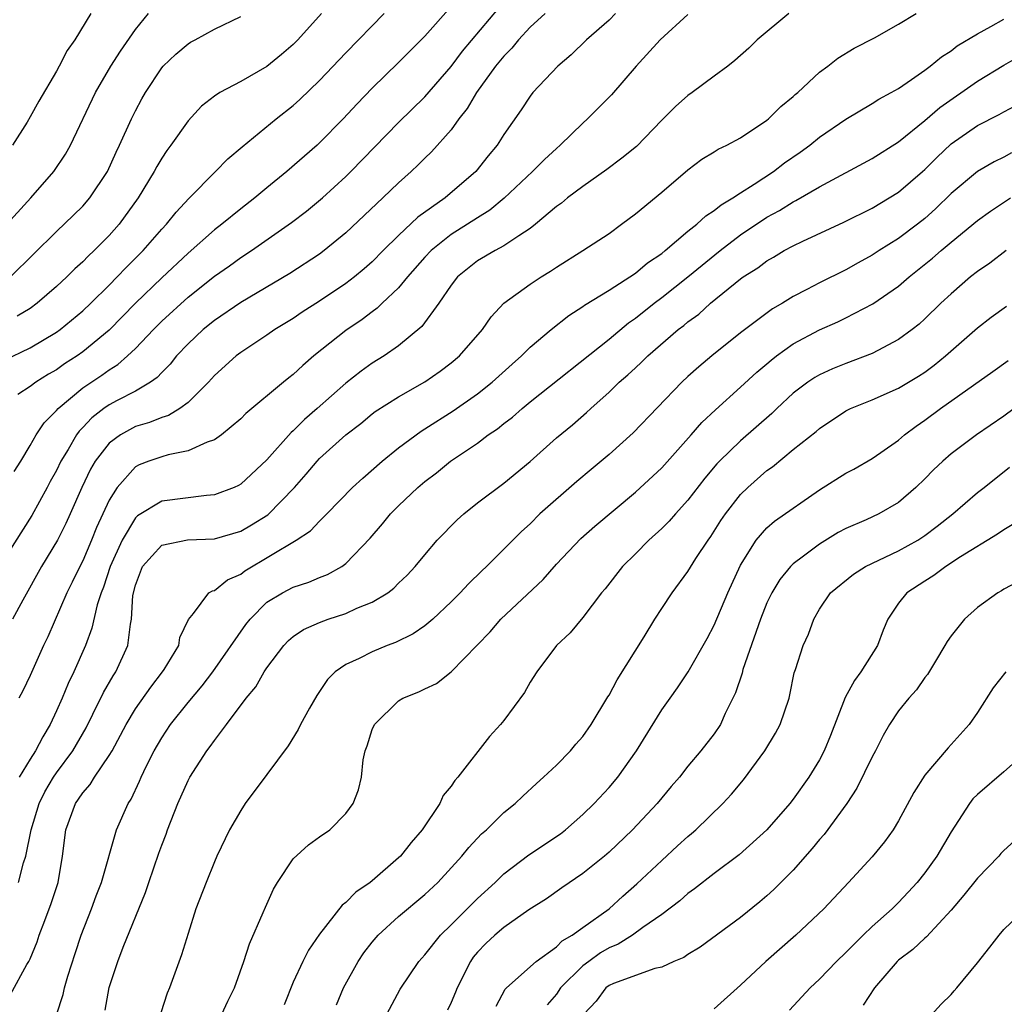
# Model space of a CAD drawing. Units: inches. Extents: x 2508000 to 2511000, y 1494000 to 1497000.
# Drawn here: x 2508982 to 2509057, y 1494090 to 1494165 of the extents above; entities that cross this region are included whole.
import ezdxf

# ---------------------------------------------------------------- set-up
doc = ezdxf.new("R2010")
doc.units = ezdxf.units.IN
doc.header["$MEASUREMENT"] = 0
doc.layers.add('LD25081494_2ft', color=228, linetype='Continuous')

msp = doc.modelspace()

# ---------------------------------------------------------------- linework, layer by layer
at = {"layer": 'LD25081494_2ft'}
for points, elevation in [([(2509022.153, 1494165), (2509021, 1494163.966), (2509020.107, 1494163), (2509019.618, 1494162.382), (2509019, 1494161.775), (2509018.377, 1494161), (2509016.924, 1494159), (2509016.217, 1494157.783), (2509015.593, 1494157), (2509015, 1494156.184), (2509013.5, 1494154.499), (2509013, 1494154.023), (2509012.496, 1494153.504), (2509011.958, 1494153), (2509011, 1494152.151), (2509009.81, 1494151), (2509007, 1494148.34), (2509005.355, 1494147), (2509005, 1494146.741), (2509002.736, 1494145.264), (2508999, 1494143.052), (2508997, 1494141.687), (2508996.143, 1494141), (2508995, 1494139.926), (2508994.133, 1494139), (2508993.634, 1494138.366), (2508993, 1494137.747), (2508992.648, 1494137.352), (2508992.149, 1494137), (2508991, 1494136.326), (2508989.608, 1494135.609), (2508989, 1494135.275), (2508988.609, 1494135), (2508987.692, 1494134.307), (2508987, 1494133.558), (2508986.72, 1494133.281), (2508986.527, 1494133), (2508985.881, 1494131.882), (2508985.339, 1494131), (2508985, 1494130.3), (2508984.531, 1494129.469), (2508984.294, 1494129), (2508983.128, 1494126.872), (2508980.633, 1494123)], 7942), ([(2508981, 1494138.639), (2508983, 1494139.608), (2508985, 1494140.807), (2508985.273, 1494141), (2508987, 1494142.413), (2508987.62, 1494143), (2508989, 1494144.37), (2508989.623, 1494145), (2508990.288, 1494145.712), (2508991.581, 1494147), (2508993, 1494148.628), (2508993.359, 1494149), (2508994.085, 1494149.915), (2508995.051, 1494150.949), (2508997.091, 1494153), (2508998.028, 1494153.972), (2508999.106, 1494154.894), (2509001.707, 1494157), (2509003, 1494158.024), (2509003.509, 1494158.491), (2509005, 1494159.927), (2509007, 1494162.02), (2509009.91, 1494165)], 7936), ([(2508981, 1494148.767), (2508983.062, 1494151), (2508984.81, 1494153), (2508985.682, 1494154.318), (2508986.054, 1494155), (2508987.978, 1494159), (2508989.133, 1494161), (2508989.86, 1494162.14), (2508991, 1494163.793), (2508991.982, 1494165)], 7930), ([(2508987.618, 1494165), (2508986.402, 1494163), (2508985.81, 1494162.19), (2508985.201, 1494161), (2508985, 1494160.639), (2508983.655, 1494158.345), (2508983, 1494157.154), (2508982.762, 1494156.762), (2508981.656, 1494155)], 7928), ([(2509027.494, 1494165), (2509027, 1494164.502), (2509025.283, 1494163), (2509024.127, 1494161.873), (2509023.101, 1494161), (2509021.217, 1494159), (2509021, 1494158.737), (2509020.309, 1494157.691), (2509019, 1494155.815), (2509018.495, 1494155), (2509017.811, 1494154.189), (2509016.871, 1494153), (2509014.543, 1494151), (2509012.472, 1494149.529), (2509011, 1494148.143), (2509009.841, 1494147), (2509009, 1494146.143), (2509008.393, 1494145.607), (2509007.657, 1494145), (2509007, 1494144.495), (2509005, 1494143.155), (2509003.686, 1494142.314), (2509003, 1494141.843), (2509001.609, 1494141), (2509001, 1494140.575), (2508999, 1494139.265), (2508998.649, 1494139), (2508997, 1494137.509), (2508996.547, 1494137), (2508995, 1494135.465), (2508994.373, 1494135), (2508993.524, 1494134.476), (2508993, 1494134.325), (2508992.066, 1494133.934), (2508991, 1494133.624), (2508989.853, 1494133), (2508989, 1494132.376), (2508987.945, 1494131), (2508987.597, 1494130.404), (2508986.916, 1494129), (2508986.049, 1494127), (2508985.72, 1494126.28), (2508985.074, 1494125), (2508983.873, 1494123), (2508982.439, 1494120.439), (2508981.662, 1494119)], 7944), ([(2508981.775, 1494130.225), (2508982.281, 1494131), (2508983, 1494132.198), (2508983.445, 1494133), (2508984.073, 1494133.927), (2508985, 1494134.854), (2508985.119, 1494135), (2508987, 1494136.576), (2508988.454, 1494137.546), (2508989, 1494137.946), (2508989.662, 1494138.338), (2508990.405, 1494139), (2508991, 1494139.562), (2508992.366, 1494141), (2508993, 1494141.638), (2508995, 1494143.47), (2508997, 1494145.049), (2508998.148, 1494145.852), (2508999, 1494146.471), (2508999.82, 1494147), (2509002.872, 1494149.128), (2509004.007, 1494149.993), (2509005.222, 1494151), (2509007, 1494152.633), (2509007.372, 1494153), (2509011, 1494156.728), (2509013, 1494158.69), (2509015, 1494160.995), (2509015.859, 1494162.141), (2509018.601, 1494165.399)], 7940), ([(2509005.145, 1494165), (2509003.34, 1494163), (2509003, 1494162.657), (2509002.106, 1494161.894), (2509001, 1494160.991), (2508999, 1494159.841), (2508997.408, 1494159), (2508997, 1494158.73), (2508996.033, 1494157.967), (2508995, 1494156.869), (2508993.688, 1494155), (2508993.391, 1494154.609), (2508993, 1494154.034), (2508992.617, 1494153.383), (2508992.421, 1494153), (2508991.205, 1494151), (2508989.756, 1494149), (2508989, 1494148.146), (2508987.857, 1494147), (2508987.411, 1494146.589), (2508987, 1494146.156), (2508986.391, 1494145.609), (2508985.791, 1494145), (2508985, 1494144.269), (2508983.542, 1494143), (2508983, 1494142.612), (2508982.009, 1494142.009)], 7934), ([(2509015, 1494165.536), (2509013, 1494163.289), (2509012.725, 1494163), (2509011, 1494161.283), (2509009, 1494159.348), (2509007.849, 1494158.151), (2509006.785, 1494157), (2509005, 1494155.178), (2509004.806, 1494155), (2509002.506, 1494153), (2509001, 1494151.779), (2509000.076, 1494151), (2508999, 1494150.172), (2508997.571, 1494149), (2508997, 1494148.566), (2508995, 1494146.815), (2508993, 1494144.936), (2508991.005, 1494143), (2508989, 1494140.956), (2508987, 1494139.307), (2508986.564, 1494139), (2508985.614, 1494138.386), (2508985, 1494137.949), (2508984.397, 1494137.603), (2508983.427, 1494137), (2508983, 1494136.675), (2508982.06, 1494136.06)], 7938), ([(2508982.117, 1494099), (2508982.502, 1494100.501), (2508982.66, 1494101), (2508983.063, 1494103), (2508983.675, 1494105), (2508984.119, 1494105.881), (2508984.782, 1494107), (2508985, 1494107.324), (2508986.249, 1494109), (2508987.251, 1494110.749), (2508987.773, 1494111.773), (2508988.574, 1494113.426), (2508989.307, 1494114.693), (2508989.516, 1494115), (2508990.431, 1494117), (2508990.627, 1494118.627), (2508990.714, 1494119), (2508990.811, 1494120.81), (2508991, 1494121.585), (2508991.55, 1494123), (2508993, 1494124.609), (2508994.968, 1494125.032), (2508997, 1494125.115), (2508999, 1494125.689), (2508999.834, 1494126.166), (2509001.062, 1494126.938), (2509003.096, 1494129), (2509003.986, 1494130.014), (2509004.813, 1494131), (2509005, 1494131.197), (2509007, 1494133.012), (2509008.127, 1494133.872), (2509009, 1494134.589), (2509009.235, 1494134.765), (2509011, 1494135.899), (2509013, 1494137.039), (2509014.162, 1494137.838), (2509015, 1494138.464), (2509015.635, 1494139), (2509017.375, 1494141), (2509018.035, 1494141.965), (2509019.013, 1494143), (2509021, 1494144.439), (2509021.841, 1494145), (2509022.56, 1494145.44), (2509023, 1494145.743), (2509025.02, 1494147), (2509027, 1494148.302), (2509027.956, 1494149), (2509029, 1494149.793), (2509031, 1494151.438), (2509033, 1494153.14), (2509034.062, 1494153.938), (2509035, 1494154.509), (2509035.294, 1494154.705), (2509035.945, 1494155), (2509037, 1494155.572), (2509039, 1494156.909), (2509039.113, 1494157), (2509040.059, 1494157.941), (2509041, 1494158.705), (2509041.148, 1494158.852), (2509041.339, 1494159), (2509043, 1494160.548), (2509043.632, 1494161), (2509044.392, 1494161.608), (2509045.621, 1494162.379), (2509047.175, 1494163.175), (2509049, 1494164.209), (2509050.349, 1494165)], 7950), ([(2509033, 1494164.945), (2509030.887, 1494163), (2509029.064, 1494161), (2509027.176, 1494158.824), (2509025.373, 1494157), (2509025, 1494156.669), (2509023.295, 1494155), (2509023, 1494154.752), (2509022.084, 1494153.916), (2509021.184, 1494153), (2509019.028, 1494150.972), (2509017.937, 1494150.063), (2509017, 1494149.495), (2509016.251, 1494149), (2509015, 1494148.215), (2509013.478, 1494147), (2509013, 1494146.492), (2509011.679, 1494145), (2509011, 1494144.176), (2509009.764, 1494143), (2509009.384, 1494142.616), (2509009, 1494142.35), (2509008.24, 1494141.76), (2509007, 1494140.929), (2509004.569, 1494139), (2509003.718, 1494138.282), (2509003, 1494137.596), (2509002.659, 1494137.341), (2509002.245, 1494137), (2508999.387, 1494134.613), (2508999, 1494134.219), (2508997.532, 1494133), (2508997, 1494132.626), (2508996.451, 1494132.451), (2508995, 1494131.784), (2508993.493, 1494131.493), (2508993, 1494131.342), (2508992.008, 1494131), (2508991.281, 1494130.719), (2508991, 1494130.572), (2508989.601, 1494129), (2508989, 1494128.051), (2508988.044, 1494125.955), (2508987.672, 1494125), (2508987, 1494123.434), (2508986.772, 1494123), (2508986.199, 1494121.801), (2508985.79, 1494121), (2508984.33, 1494117.67), (2508984.007, 1494117), (2508983, 1494114.711), (2508982.434, 1494113.566), (2508982.138, 1494113)], 7946), ([(2509040.666, 1494165), (2509038.265, 1494163), (2509037.62, 1494162.381), (2509036.569, 1494161.431), (2509036.018, 1494161), (2509035, 1494160.244), (2509033.318, 1494159), (2509033, 1494158.788), (2509032.053, 1494157.947), (2509031, 1494156.904), (2509029.08, 1494154.92), (2509027.984, 1494154.016), (2509026.833, 1494153.167), (2509025, 1494151.867), (2509023.853, 1494151), (2509023.387, 1494150.613), (2509023, 1494150.341), (2509021.414, 1494149), (2509021, 1494148.68), (2509020.131, 1494148.131), (2509019, 1494147.351), (2509018.337, 1494147), (2509017, 1494146.216), (2509015.487, 1494145), (2509015, 1494144.38), (2509014.066, 1494143), (2509012.771, 1494141.229), (2509011, 1494139.766), (2509009.895, 1494139), (2509009, 1494138.445), (2509008.15, 1494137.85), (2509007, 1494136.941), (2509004.825, 1494135), (2509003.844, 1494134.156), (2509003, 1494133.309), (2509002.829, 1494133.171), (2509001, 1494131.1), (2508999, 1494129.243), (2508998.847, 1494129.153), (2508998.5, 1494129), (2508997, 1494128.441), (2508996.4, 1494128.4), (2508993, 1494127.969), (2508991.162, 1494126.838), (2508991, 1494126.687), (2508989.981, 1494125), (2508989.075, 1494123), (2508988.576, 1494121.424), (2508988.397, 1494121), (2508988.1, 1494120.1), (2508987.692, 1494118.308), (2508987.196, 1494117), (2508986.324, 1494115), (2508985.886, 1494114.114), (2508985.434, 1494113), (2508985, 1494112.025), (2508984.531, 1494111), (2508983.95, 1494110.05), (2508983.407, 1494109), (2508983, 1494108.371), (2508982.165, 1494107)], 7948), ([(2508981.507, 1494145), (2508985, 1494148.461), (2508986.304, 1494149.696), (2508987, 1494150.38), (2508987.544, 1494151), (2508988.874, 1494153), (2508989.533, 1494154.467), (2508989.799, 1494155), (2508990.692, 1494157), (2508991, 1494157.623), (2508991.482, 1494158.518), (2508991.763, 1494159), (2508993, 1494160.887), (2508993.102, 1494161), (2508994.078, 1494161.922), (2508995, 1494162.718), (2508995.176, 1494162.823), (2508995.539, 1494163), (2508997, 1494163.812), (2508999, 1494164.774)], 7932), ([(2508981.517, 1494090.483), (2508982.753, 1494092.753), (2508982.902, 1494093), (2508983, 1494093.205), (2508983.522, 1494094.478), (2508983.695, 1494095), (2508984.107, 1494096.106), (2508984.607, 1494097.393), (2508985.116, 1494099), (2508985.462, 1494101), (2508985.716, 1494103), (2508986.448, 1494105), (2508986.679, 1494105.321), (2508987, 1494105.818), (2508987.56, 1494106.44), (2508987.891, 1494107), (2508989, 1494108.63), (2508989.223, 1494109), (2508990.302, 1494111), (2508991, 1494112.178), (2508992.161, 1494113.839), (2508993.066, 1494115), (2508993.188, 1494115.188), (2508994.293, 1494117), (2508994.383, 1494117.617), (2508995.031, 1494118.969), (2508995.425, 1494119.425), (2508996.59, 1494121), (2508996.847, 1494121.153), (2508997, 1494121.175), (2508998.005, 1494121.994), (2508999, 1494122.418), (2508999.325, 1494122.676), (2509003.228, 1494125), (2509004.295, 1494125.705), (2509005, 1494126.457), (2509005.558, 1494127), (2509007.512, 1494129), (2509008.279, 1494129.721), (2509009.748, 1494131), (2509011, 1494132.011), (2509012.714, 1494133.285), (2509013, 1494133.454), (2509015.161, 1494134.839), (2509017, 1494136.118), (2509018.124, 1494137), (2509019.625, 1494138.374), (2509020.34, 1494139), (2509021, 1494139.659), (2509022.592, 1494141), (2509023.932, 1494142.069), (2509025, 1494142.757), (2509025.135, 1494142.865), (2509027, 1494144.002), (2509029, 1494145.287), (2509029.928, 1494146.073), (2509031, 1494146.789), (2509031.266, 1494147), (2509033, 1494148.466), (2509033.671, 1494149), (2509034.351, 1494149.649), (2509035, 1494150.052), (2509035.511, 1494150.489), (2509036.405, 1494151), (2509037, 1494151.393), (2509038.04, 1494152.04), (2509039.496, 1494153), (2509040.342, 1494153.658), (2509041.528, 1494154.472), (2509042.252, 1494155), (2509043, 1494155.609), (2509045, 1494156.985), (2509047, 1494158.168), (2509047.508, 1494158.492), (2509048.447, 1494159), (2509049, 1494159.325), (2509049.992, 1494159.992), (2509051, 1494160.698), (2509051.411, 1494161), (2509052.27, 1494161.73), (2509053, 1494162.186), (2509053.456, 1494162.544), (2509055, 1494163.476), (2509056.03, 1494164.03), (2509057, 1494164.585)], 7952), ([(2508985, 1494088.949), (2508985.505, 1494090.495), (2508985.614, 1494091), (2508985.868, 1494091.868), (2508986.411, 1494093.589), (2508986.878, 1494095), (2508987.668, 1494097), (2508988.019, 1494097.981), (2508988.414, 1494099), (2508989.555, 1494103), (2508990.445, 1494105), (2508990.674, 1494105.326), (2508991.311, 1494106.689), (2508991.436, 1494107), (2508991.847, 1494107.847), (2508992.43, 1494109), (2508993, 1494109.985), (2508993.677, 1494111), (2508995, 1494112.668), (2508996.064, 1494113.936), (2508996.891, 1494115), (2508999.397, 1494118.602), (2508999.711, 1494119), (2509001, 1494120.286), (2509002.167, 1494121), (2509003, 1494121.431), (2509004.188, 1494121.812), (2509005, 1494122.156), (2509005.61, 1494122.39), (2509006.688, 1494123), (2509007, 1494123.226), (2509008.839, 1494125.161), (2509009.77, 1494126.23), (2509010.398, 1494127), (2509011, 1494127.604), (2509012.455, 1494129), (2509013, 1494129.465), (2509013.874, 1494130.126), (2509014.954, 1494131), (2509017, 1494132.382), (2509017.823, 1494133), (2509018.53, 1494133.47), (2509019, 1494133.852), (2509019.656, 1494134.344), (2509020.389, 1494135), (2509021, 1494135.498), (2509027, 1494140.276), (2509028.486, 1494141.514), (2509029, 1494141.863), (2509030.419, 1494143), (2509031, 1494143.434), (2509032.997, 1494145), (2509035.439, 1494147), (2509037, 1494148.188), (2509039, 1494149.532), (2509039.952, 1494150.048), (2509041, 1494150.713), (2509041.198, 1494150.802), (2509043, 1494151.85), (2509047, 1494153.991), (2509049, 1494155.263), (2509051, 1494156.876), (2509052.136, 1494157.864), (2509055, 1494159.869), (2509057, 1494161.079), (2509059.495, 1494162.505)], 7954), ([(2508988.695, 1494089.305), (2508989, 1494091.023), (2508989.669, 1494093), (2508990.078, 1494094.078), (2508991.77, 1494098.23), (2508992.016, 1494099), (2508992.782, 1494101.218), (2508993, 1494101.835), (2508993.331, 1494102.669), (2508993.447, 1494103), (2508994.235, 1494105), (2508995, 1494106.746), (2508995.139, 1494107), (2508996.431, 1494109), (2508996.685, 1494109.315), (2508997, 1494109.787), (2508997.929, 1494111), (2508999.427, 1494113), (2509000.149, 1494113.85), (2509000.796, 1494115), (2509001, 1494115.308), (2509002.276, 1494117), (2509002.625, 1494117.375), (2509003, 1494117.68), (2509003.783, 1494118.217), (2509005, 1494118.758), (2509005.661, 1494119), (2509007, 1494119.44), (2509007.829, 1494119.828), (2509009, 1494120.299), (2509010.173, 1494121), (2509010.644, 1494121.356), (2509011, 1494121.722), (2509011.652, 1494122.348), (2509012.265, 1494123), (2509013, 1494123.894), (2509013.948, 1494125), (2509015.447, 1494126.553), (2509015.955, 1494127), (2509017, 1494127.829), (2509019, 1494129.319), (2509021, 1494130.969), (2509023, 1494132.764), (2509024.229, 1494133.771), (2509025.298, 1494134.702), (2509025.611, 1494135), (2509027, 1494136.247), (2509027.768, 1494137), (2509028.434, 1494137.566), (2509029, 1494138.104), (2509029.475, 1494138.525), (2509029.951, 1494139), (2509032.255, 1494141), (2509032.683, 1494141.318), (2509033, 1494141.594), (2509033.816, 1494142.183), (2509034.723, 1494143), (2509037, 1494144.857), (2509037.197, 1494145), (2509038.307, 1494145.693), (2509039, 1494146.23), (2509039.497, 1494146.503), (2509040.32, 1494147), (2509041, 1494147.368), (2509041.725, 1494147.725), (2509044.838, 1494149.162), (2509047, 1494150.232), (2509048.288, 1494151), (2509049, 1494151.44), (2509050.822, 1494153), (2509051, 1494153.155), (2509051.921, 1494154.079), (2509053, 1494155.1), (2509055, 1494156.507), (2509056.654, 1494157.346), (2509057, 1494157.552), (2509057.961, 1494158.038)], 7956), ([(2509057.583, 1494154.417), (2509057, 1494154.097), (2509056.263, 1494153.737), (2509055, 1494153.021), (2509053, 1494151.331), (2509051.823, 1494150.178), (2509051, 1494149.446), (2509050.433, 1494149), (2509049, 1494147.921), (2509047.525, 1494147), (2509047, 1494146.65), (2509045.929, 1494146.072), (2509045, 1494145.538), (2509043, 1494144.549), (2509042.037, 1494144.036), (2509041, 1494143.511), (2509040.173, 1494143), (2509039.427, 1494142.573), (2509037, 1494140.761), (2509034.806, 1494139), (2509033.823, 1494138.178), (2509033, 1494137.432), (2509032.537, 1494137), (2509028.841, 1494133.159), (2509027, 1494131.518), (2509025.64, 1494130.36), (2509024.547, 1494129.453), (2509021.75, 1494127), (2509021, 1494126.251), (2509020.347, 1494125.653), (2509017.675, 1494123), (2509017.32, 1494122.68), (2509016.305, 1494121.695), (2509015.679, 1494121), (2509015, 1494120.316), (2509013.595, 1494119), (2509013, 1494118.503), (2509012.104, 1494117.896), (2509010.764, 1494117.236), (2509010.125, 1494117), (2509009, 1494116.518), (2509008.017, 1494116.016), (2509007, 1494115.555), (2509006.188, 1494115), (2509005.59, 1494114.41), (2509004.792, 1494113.208), (2509004.23, 1494112.23), (2509003.559, 1494111), (2509003.375, 1494110.625), (2509002.611, 1494109.389), (2509001, 1494107.201), (2508999.353, 1494105), (2508999, 1494104.473), (2508998.152, 1494103), (2508997.194, 1494101), (2508997, 1494100.555), (2508996.369, 1494099), (2508995.603, 1494097), (2508995, 1494095.131), (2508994.513, 1494093.487), (2508993.596, 1494091), (2508993.413, 1494090.587), (2508992.919, 1494089.081)], 7958), ([(2508997.56, 1494089), (2508998.018, 1494089.982), (2508998.536, 1494091), (2508999.248, 1494093), (2508999.668, 1494094.332), (2509000.706, 1494096.706), (2509000.876, 1494097.124), (2509001.503, 1494098.497), (2509001.801, 1494099), (2509003, 1494100.798), (2509004.156, 1494101.844), (2509005, 1494102.475), (2509005.769, 1494103), (2509007, 1494104.235), (2509007.562, 1494105), (2509007.967, 1494106.034), (2509008.184, 1494107), (2509008.305, 1494108.305), (2509008.469, 1494109), (2509008.625, 1494109.374), (2509009, 1494110.609), (2509009.161, 1494111), (2509011, 1494112.798), (2509011.338, 1494113), (2509012.532, 1494113.469), (2509013, 1494113.716), (2509013.889, 1494114.111), (2509015.01, 1494114.99), (2509017.966, 1494118.034), (2509018.786, 1494119), (2509021.981, 1494122.018), (2509023, 1494123.17), (2509024.866, 1494125.134), (2509025.93, 1494126.07), (2509029, 1494128.658), (2509031, 1494130.495), (2509033.248, 1494133), (2509034.063, 1494133.937), (2509035.094, 1494134.906), (2509037, 1494136.613), (2509038.237, 1494137.763), (2509039, 1494138.399), (2509039.318, 1494138.682), (2509039.733, 1494139), (2509041, 1494139.912), (2509043, 1494140.991), (2509044.4, 1494141.6), (2509045, 1494141.886), (2509047.051, 1494142.949), (2509049, 1494144.3), (2509049.811, 1494145), (2509051.585, 1494146.415), (2509052.244, 1494147), (2509053, 1494147.637), (2509055, 1494149.274), (2509056.002, 1494149.998), (2509057.522, 1494151)], 7960), ([(2509057.187, 1494147), (2509055.948, 1494146.052), (2509055, 1494145.409), (2509054.482, 1494145), (2509053, 1494143.726), (2509052.226, 1494143), (2509051, 1494141.808), (2509050.577, 1494141.423), (2509050.036, 1494141), (2509049, 1494140.24), (2509047.422, 1494139.422), (2509047, 1494139.188), (2509045, 1494138.432), (2509043.981, 1494138.019), (2509043, 1494137.571), (2509042.638, 1494137.362), (2509042.102, 1494137), (2509041, 1494136.175), (2509039.742, 1494135), (2509039.369, 1494134.632), (2509037, 1494132.546), (2509035.401, 1494131), (2509035.203, 1494130.797), (2509034.285, 1494129.716), (2509033, 1494128.038), (2509032.047, 1494127), (2509031.562, 1494126.438), (2509031, 1494125.883), (2509030.032, 1494125), (2509029, 1494123.959), (2509028.011, 1494123), (2509026.694, 1494121.306), (2509026.418, 1494121), (2509025, 1494119.123), (2509024.043, 1494117.957), (2509022.997, 1494117), (2509021.503, 1494115), (2509021, 1494114.218), (2509020.562, 1494113.438), (2509019, 1494111.312), (2509018.752, 1494111), (2509017.925, 1494110.075), (2509015.513, 1494107), (2509015.268, 1494106.732), (2509015, 1494106.311), (2509014.397, 1494105.602), (2509014.136, 1494105), (2509012.804, 1494103), (2509011.956, 1494102.044), (2509011.146, 1494101), (2509011, 1494100.858), (2509009, 1494099.115), (2509008.851, 1494099), (2509007.742, 1494098.258), (2509007, 1494097.468), (2509006.723, 1494097.277), (2509005, 1494095.081), (2509004.146, 1494093.854), (2509003.719, 1494093), (2509003, 1494091.433), (2509002.294, 1494089.706)], 7962), ([(2509006.292, 1494089.708), (2509006.809, 1494091), (2509007.934, 1494093), (2509008.361, 1494093.639), (2509009, 1494094.459), (2509009.454, 1494095), (2509011, 1494096.419), (2509013, 1494098.079), (2509013.98, 1494099), (2509015.822, 1494101), (2509016.342, 1494101.658), (2509017.314, 1494102.686), (2509017.682, 1494103), (2509019, 1494104.305), (2509019.857, 1494105), (2509020.435, 1494105.565), (2509021.477, 1494106.522), (2509022.03, 1494107), (2509023, 1494107.919), (2509024.066, 1494109), (2509024.484, 1494109.516), (2509025, 1494110.092), (2509025.643, 1494111), (2509026.909, 1494113.091), (2509027, 1494113.218), (2509027.618, 1494114.382), (2509029.666, 1494117.666), (2509030.472, 1494119), (2509031, 1494119.82), (2509031.793, 1494121), (2509033, 1494122.626), (2509033.606, 1494123.606), (2509034.522, 1494125), (2509034.728, 1494125.272), (2509035, 1494125.681), (2509035.507, 1494126.493), (2509035.843, 1494127), (2509037, 1494128.482), (2509037.54, 1494129), (2509039, 1494130.285), (2509039.421, 1494130.579), (2509041, 1494131.878), (2509042.741, 1494133.259), (2509043, 1494133.488), (2509045, 1494134.82), (2509045.351, 1494135), (2509047, 1494135.672), (2509049, 1494136.553), (2509050.528, 1494137.472), (2509051, 1494137.774), (2509051.705, 1494138.295), (2509052.574, 1494139), (2509055, 1494141.142), (2509056.054, 1494141.947), (2509057.217, 1494142.783)], 7964), ([(2509010.115, 1494089), (2509011.112, 1494090.888), (2509012.534, 1494093), (2509013, 1494093.499), (2509014.181, 1494095), (2509015, 1494095.778), (2509017, 1494097.779), (2509018.334, 1494099), (2509019, 1494099.644), (2509020.913, 1494101.087), (2509023.299, 1494102.701), (2509023.691, 1494103), (2509025, 1494104.148), (2509025.87, 1494105), (2509027, 1494106.214), (2509027.656, 1494107), (2509029.086, 1494109), (2509031, 1494112.107), (2509031.651, 1494113), (2509032.205, 1494113.795), (2509033.008, 1494114.992), (2509034.463, 1494117.536), (2509035, 1494118.532), (2509036.024, 1494121), (2509037, 1494123.105), (2509038.187, 1494125), (2509039, 1494125.94), (2509039.565, 1494126.435), (2509043, 1494128.836), (2509045, 1494130.087), (2509045.599, 1494130.401), (2509047, 1494131.206), (2509047.655, 1494131.655), (2509049, 1494132.594), (2509049.464, 1494133), (2509050.333, 1494133.667), (2509051, 1494134.112), (2509052.19, 1494135), (2509056.183, 1494137.817), (2509057.338, 1494138.662)], 7966), ([(2509057.79, 1494135), (2509057, 1494134.41), (2509054.928, 1494133), (2509053, 1494131.559), (2509052.359, 1494131), (2509051.665, 1494130.335), (2509051, 1494129.655), (2509050.312, 1494129), (2509049, 1494127.867), (2509047.514, 1494127), (2509046.555, 1494126.555), (2509045, 1494125.89), (2509044.426, 1494125.574), (2509043, 1494124.703), (2509041.783, 1494123.783), (2509041, 1494123.211), (2509040.787, 1494123), (2509039.976, 1494122.024), (2509039.365, 1494121), (2509039, 1494120.231), (2509038.504, 1494119), (2509037.179, 1494115.179), (2509037.107, 1494114.893), (2509036.608, 1494113.391), (2509035.838, 1494111.838), (2509035.467, 1494111), (2509035, 1494110.299), (2509033.984, 1494109), (2509033, 1494107.825), (2509032.354, 1494107), (2509031.718, 1494106.282), (2509030.667, 1494105), (2509028.794, 1494103), (2509027, 1494101.294), (2509026.654, 1494101), (2509025, 1494099.67), (2509023.406, 1494098.595), (2509022.238, 1494097.762), (2509020.912, 1494096.912), (2509019, 1494095.568), (2509018.329, 1494095), (2509017.644, 1494094.356), (2509017, 1494093.703), (2509016.68, 1494093.32), (2509016.458, 1494093), (2509015.461, 1494091), (2509015.334, 1494090.666), (2509015, 1494089.889), (2509014.709, 1494089.291)], 7968), ([(2509018.411, 1494089.589), (2509019.104, 1494090.896), (2509019.2, 1494091), (2509021.451, 1494093), (2509023, 1494094.113), (2509023.439, 1494094.561), (2509024.209, 1494095), (2509025, 1494095.584), (2509027.018, 1494097), (2509028.041, 1494097.959), (2509029.119, 1494098.881), (2509031, 1494100.673), (2509032.215, 1494101.785), (2509033, 1494102.501), (2509033.277, 1494102.723), (2509033.587, 1494103), (2509035.661, 1494105), (2509036.301, 1494105.699), (2509037.209, 1494106.791), (2509038.849, 1494109), (2509039.661, 1494110.339), (2509040.014, 1494111), (2509040.683, 1494113), (2509040.747, 1494113.253), (2509041.081, 1494114.918), (2509041.181, 1494115.181), (2509041.753, 1494117), (2509042.148, 1494117.851), (2509042.554, 1494119), (2509043, 1494119.758), (2509043.844, 1494121), (2509045.583, 1494122.417), (2509046.499, 1494123), (2509049, 1494124.18), (2509050.466, 1494125), (2509051, 1494125.353), (2509051.938, 1494126.062), (2509053.119, 1494127), (2509055, 1494128.617), (2509055.501, 1494129), (2509057.446, 1494130.554)], 7970), ([(2509057.768, 1494126.232), (2509057, 1494125.791), (2509056.534, 1494125.466), (2509053.724, 1494123.724), (2509052.608, 1494123), (2509051.691, 1494122.309), (2509051, 1494121.895), (2509049.634, 1494121), (2509049, 1494120.217), (2509048.19, 1494119), (2509047.845, 1494118.155), (2509047.414, 1494117), (2509046.145, 1494115), (2509045.661, 1494114.339), (2509044.954, 1494113.046), (2509043.838, 1494110.162), (2509043.36, 1494109), (2509043, 1494108.314), (2509042.191, 1494107), (2509041, 1494105.333), (2509040.737, 1494105), (2509039.005, 1494103), (2509036.901, 1494101.099), (2509035, 1494099.673), (2509033.496, 1494098.504), (2509033, 1494098.17), (2509032.387, 1494097.613), (2509031, 1494096.565), (2509029.568, 1494095.568), (2509028.791, 1494095), (2509027.696, 1494094.304), (2509027, 1494094.021), (2509026.361, 1494093.639), (2509025.462, 1494093), (2509025, 1494092.653), (2509023.317, 1494091), (2509023, 1494090.521), (2509022.306, 1494089.694)], 7972), ([(2509058.129, 1494121.871), (2509057, 1494121.268), (2509056.841, 1494121.159), (2509056.54, 1494121), (2509055, 1494119.88), (2509054.017, 1494119), (2509053, 1494117.737), (2509052.693, 1494117.307), (2509052.526, 1494117), (2509051.819, 1494115.819), (2509051.195, 1494114.805), (2509051, 1494114.556), (2509050.359, 1494113.641), (2509049.792, 1494113), (2509049, 1494112.027), (2509048.329, 1494111), (2509047.836, 1494110.164), (2509047.248, 1494109), (2509047, 1494108.552), (2509045.834, 1494106.166), (2509045.072, 1494105), (2509043.35, 1494102.65), (2509043, 1494102.267), (2509042.434, 1494101.566), (2509041, 1494099.938), (2509039.536, 1494098.465), (2509039, 1494097.985), (2509038.465, 1494097.535), (2509037, 1494096.335), (2509033.919, 1494094.081), (2509033, 1494093.524), (2509032.697, 1494093.303), (2509031.926, 1494093), (2509031, 1494092.574), (2509030.472, 1494092.472), (2509027.333, 1494091.333), (2509027, 1494091.177), (2509026.763, 1494091), (2509026.027, 1494089.973), (2509025.088, 1494089)], 7974), ([(2509057.16, 1494115), (2509056.205, 1494113.795), (2509055, 1494111.916), (2509054.372, 1494111), (2509052.764, 1494109.237), (2509051, 1494107.155), (2509050.158, 1494105.842), (2509049, 1494103.667), (2509048.6, 1494103), (2509047.926, 1494102.074), (2509047, 1494100.933), (2509045.21, 1494099), (2509043.326, 1494097), (2509041.205, 1494095), (2509038.926, 1494093), (2509037, 1494091.191), (2509035, 1494089.39)], 7976), ([(2509058.806, 1494109), (2509057, 1494107.41), (2509055, 1494105.678), (2509054.661, 1494105.339), (2509054.394, 1494105), (2509053, 1494102.834), (2509051.922, 1494101), (2509051, 1494099.74), (2509050.416, 1494099), (2509049.737, 1494098.263), (2509049, 1494097.481), (2509048.515, 1494097), (2509047, 1494095.654), (2509046.311, 1494095), (2509045, 1494093.678), (2509044.292, 1494093), (2509043, 1494091.66), (2509042.297, 1494091), (2509040.709, 1494089.291)], 7978), ([(2509057.83, 1494102.17), (2509057, 1494101.431), (2509056.79, 1494101.21), (2509056.627, 1494101), (2509055, 1494099.311), (2509053.977, 1494098.023), (2509053, 1494096.883), (2509051.134, 1494094.866), (2509051, 1494094.767), (2509050.098, 1494093.902), (2509049, 1494093.1), (2509048.892, 1494093), (2509047.174, 1494091), (2509046.325, 1494089.675)], 7980), ([(2509051, 1494088.376), (2509052.256, 1494089.744), (2509053, 1494090.482), (2509053.232, 1494090.768), (2509053.445, 1494091), (2509055, 1494092.888), (2509055.931, 1494094.069), (2509056.641, 1494095), (2509057, 1494095.428), (2509058.649, 1494097)], 7982)]:
    msp.add_lwpolyline(points, dxfattribs=dict(at, elevation=elevation))

doc.saveas('drawing.dxf')
